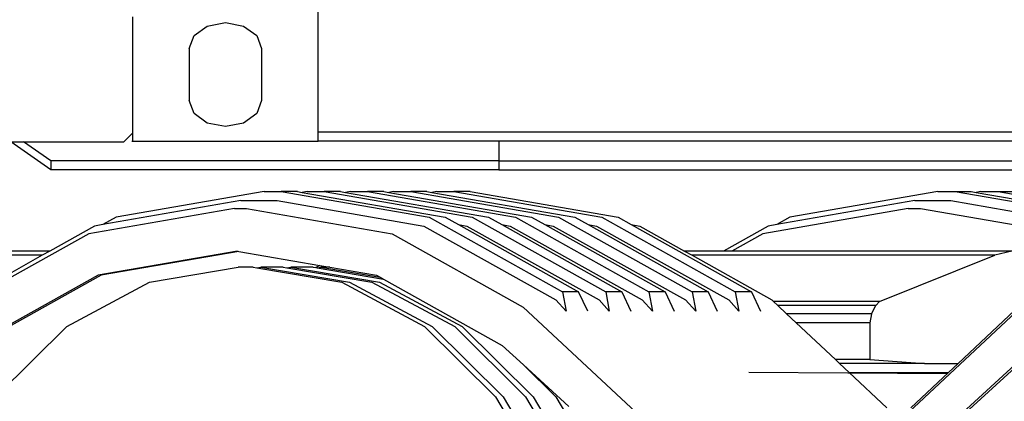
# Model space of a CAD drawing. Units: millimetres. Extents: x 1830 to 20551, y -6269 to 4478.
# Drawn here: x 4911 to 6000, y -4940 to -4517 of the extents above; entities that cross this region are included whole.
import ezdxf

# ---------------------------------------------------------------- set-up
doc = ezdxf.new("R2010")
doc.units = ezdxf.units.MM
doc.layers.add('Edges', color=7, linetype='Continuous')

# ---------------------------------------------------------------- blocks, each defined once
blk = doc.blocks.new('container truck rs')
at = {"layer": 'Edges'}
for p, q in [((-2557.2, -712.5), (-2557.2, -574.9)), ((-2762.2, -713.1), (-2762.2, -584.9)), ((-2694.4, -605.5), (-2679.7, -595)), ((-2679.7, -595), (-2659.7, -591.1)), ((-2659.7, -591.1), (-2639.7, -595)), ((-2639.7, -595), (-2625.1, -605.5)), ((-2699.7, -619.9), (-2694.4, -605.5)), ((-2625.1, -605.5), (-2619.7, -619.9)), ((-2699.7, -619.9), (-2699.7, -677.5)), ((-2619.7, -619.9), (-2619.7, -677.5)), ((-2694.4, -691.9), (-2699.7, -677.5)), ((-2619.7, -677.5), (-2625.1, -691.9)), ((-2679.7, -702.4), (-2694.4, -691.9)), ((-2625.1, -691.9), (-2639.7, -702.4)), ((-2659.7, -706.3), (-2679.7, -702.4)), ((-2639.7, -702.4), (-2659.7, -706.3)), ((-2762.2, -713.1), (-2772.2, -723.1)), ((-2762.2, -722.5), (-2762.2, -713.1)), ((-2557.2, -722.5), (-2557.2, -712.5)), ((6152.8, -712.5), (-2557.2, -712.5)), ((-2852.8, -754.1), (-2897.2, -723.1)), ((-2897.2, -723.1), (-2882.9, -723.1)), ((-2852.8, -744.1), (-2882.9, -723.1)), ((-2882.9, -723.1), (-2772.2, -723.1)), ((-2763.2, -722.5), (-2733.2, -722.5)), ((-2762.2, -722.5), (-2557.2, -722.5)), ((-2357.2, -722.5), (-2557.2, -722.5)), ((-2357.2, -722.5), (-2357.2, -744.1)), ((-245.5, -722.5), (-2357.2, -722.5)), ((-2357.2, -744.1), (-2852.8, -744.1)), ((-2852.8, -744.1), (-2852.8, -754.1)), ((-2357.2, -744.1), (-2357.2, -754.1)), ((-2357.2, -744.1), (-245.5, -744.1)), ((-2357.2, -754.1), (-2852.8, -754.1)), ((-2357.2, -754.1), (-1713.3, -754.1)), ((-2617, -778.1), (-2780.6, -806.5)), ((-2617, -778.1), (-2598, -778.1)), ((-2598, -778.1), (-2434.5, -806.5)), ((-2580.1, -778.1), (-2598, -778.1)), ((-2580.1, -778.1), (-2574.7, -779.1)), ((-2569.3, -778.1), (-2574.7, -779.1)), ((-2574.7, -779.1), (-2416.6, -806.5)), ((-2569.3, -778.1), (-2550.3, -778.1)), ((-2550.3, -778.1), (-2386.7, -806.5)), ((-2532.3, -778.1), (-2550.3, -778.1)), ((-2532.3, -778.1), (-2526.9, -779.1)), ((-2521.5, -778.1), (-2526.9, -779.1)), ((-2526.9, -779.1), (-2368.8, -806.5)), ((-2521.5, -778.1), (-2502.5, -778.1)), ((-2502.5, -778.1), (-2338.9, -806.5)), ((-2484.6, -778.1), (-2502.5, -778.1)), ((-2484.6, -778.1), (-2479.1, -779.1)), ((-2473.7, -778.1), (-2479.1, -779.1)), ((-2479.1, -779.1), (-2321, -806.5)), ((-2473.7, -778.1), (-2454.7, -778.1)), ((-2454.7, -778.1), (-2291.1, -806.5)), ((-2436.8, -778.1), (-2454.7, -778.1)), ((-2436.8, -778.1), (-2431.4, -779.1)), ((-2425.9, -778.1), (-2431.4, -779.1)), ((-2431.4, -779.1), (-2273.2, -806.5)), ((-2425.9, -778.1), (-2406.9, -778.1)), ((-2406.9, -778.1), (-2243.4, -806.5)), ((-2389, -778.1), (-2406.9, -778.1)), ((-2389, -778.1), (-2225.4, -806.5)), ((-1871.7, -778.1), (-2035.3, -806.5)), ((-1871.7, -778.1), (-1852.7, -778.1)), ((-1852.7, -778.1), (-1713.3, -802.3)), ((-1852.7, -778.1), (-1834.8, -778.1)), ((-1834.8, -778.1), (-1829.4, -779.1)), ((-1824, -778.1), (-1829.4, -779.1)), ((-1829.4, -779.1), (-1713.3, -799.2)), ((-1824, -778.1), (-1804.9, -778.1)), ((-1804.9, -778.1), (-1787, -778.1)), ((-1804.9, -778.1), (-1713.3, -794)), ((-2642.5, -788.2), (-2795.2, -814.7)), ((-2642.5, -788.2), (-2602.5, -788.2)), ((-2602.5, -788.2), (-2440.4, -816.3)), ((-1897.2, -788.2), (-2049.9, -814.7)), ((-1897.2, -788.2), (-1857.2, -788.2)), ((-1857.2, -788.2), (-1695, -816.3)), ((-2649.8, -796.8), (-2810.7, -824.8)), ((-2649.8, -796.8), (-2636.2, -796.8)), ((-2636.2, -796.8), (-2475.3, -824.8)), ((-1904.5, -796.8), (-2065.4, -824.8)), ((-1904.5, -796.8), (-1890.9, -796.8)), ((-1890.9, -796.8), (-1730, -824.8)), ((-2804.6, -816.3), (-2854, -844)), ((-2795.2, -814.7), (-2804.6, -816.3)), ((-2780.6, -806.5), (-2795.2, -814.7)), ((-2440.4, -816.3), (-2294.1, -898.1)), ((-2434.5, -806.5), (-2286.9, -889)), ((-2416.6, -806.5), (-2401.9, -814.7)), ((-2401.9, -814.7), (-2392.6, -816.3)), ((-2401.9, -814.7), (-2269, -889)), ((-2392.6, -816.3), (-2246.3, -898.1)), ((-2386.7, -806.5), (-2239.1, -889)), ((-2368.8, -806.5), (-2354.1, -814.7)), ((-2354.1, -814.7), (-2344.8, -816.3)), ((-2354.1, -814.7), (-2221.2, -889)), ((-2344.8, -816.3), (-2198.6, -898.1)), ((-2338.9, -806.5), (-2191.4, -889)), ((-2321, -806.5), (-2306.4, -814.7)), ((-2306.4, -814.7), (-2297, -816.3)), ((-2306.4, -814.7), (-2173.4, -889)), ((-2297, -816.3), (-2150.8, -898.1)), ((-2291.1, -806.5), (-2143.6, -889)), ((-2273.2, -806.5), (-2258.6, -814.7)), ((-2258.6, -814.7), (-2249.2, -816.3)), ((-2258.6, -814.7), (-2125.7, -889)), ((-2249.2, -816.3), (-2103, -898.1)), ((-2243.4, -806.5), (-2095.8, -889)), ((-2225.4, -806.5), (-2210.8, -814.7)), ((-2210.8, -814.7), (-2201.5, -816.3)), ((-2210.8, -814.7), (-2077.9, -889)), ((-2201.5, -816.3), (-2152, -844)), ((-2059.3, -816.3), (-2108.7, -844)), ((-2049.9, -814.7), (-2059.3, -816.3)), ((-2035.3, -806.5), (-2049.9, -814.7)), ((-2810.7, -824.8), (-2955.8, -905.9)), ((-2475.3, -824.8), (-2330.2, -905.9)), ((-2065.4, -824.8), (-2099.7, -844)), ((-2862.4, -848.7), (-3763, -848.7)), ((-2854, -844), (-3193.8, -844)), ((-2862.4, -848.7), (-2950.8, -898.1)), ((-2854, -844), (-2862.4, -848.7)), ((-2646.5, -844), (-2800.6, -870.7)), ((-2644.8, -844.3), (-2797.2, -870.7)), ((-2646.5, -844), (-2644.8, -844.3)), ((-2644.8, -844.3), (-2555.1, -859.8)), ((-2108.7, -844), (-2152, -844)), ((-2152, -844), (-2143.6, -848.7)), ((-1808.5, -848.7), (-2143.6, -848.7)), ((-2143.6, -848.7), (-2055.2, -898.1)), ((-2099.7, -844), (-2108.7, -844)), ((-1789.8, -844), (-2099.7, -844)), ((-1936.4, -899.8), (-1808.5, -848.7)), ((-1789.8, -844), (-1808.5, -848.7)), ((-2555.1, -859.8), (-2559.5, -862.3)), ((-2555.1, -859.8), (-2544.1, -861.8)), ((-2800.6, -870.7), (-2939.6, -948.4)), ((-2797.2, -870.7), (-2936.2, -948.4)), ((-2743.7, -878.5), (-2645.6, -861.8)), ((-2629, -861.8), (-2645.6, -861.8)), ((-2629, -861.8), (-2624.8, -862.5)), ((-2624.8, -862.5), (-2620.7, -861.8)), ((-2624.8, -862.5), (-2530.8, -878.5)), ((-2595.7, -861.8), (-2620.7, -861.8)), ((-2620.7, -861.8), (-2522.5, -878.5)), ((-2595.7, -861.8), (-2591.6, -862.5)), ((-2591.6, -862.5), (-2587.4, -861.8)), ((-2591.6, -862.5), (-2497.6, -878.5)), ((-2562.5, -861.8), (-2587.4, -861.8)), ((-2587.4, -861.8), (-2489.3, -878.5)), ((-2562.5, -861.8), (-2559.5, -862.3)), ((-2559.5, -862.3), (-2558.3, -862.5)), ((-2558.3, -862.5), (-2554.1, -861.8)), ((-2558.3, -862.5), (-2484.9, -875)), ((-2544.1, -861.8), (-2554.1, -861.8)), ((-2554.1, -861.8), (-2488.6, -872.9)), ((-2544.1, -861.8), (-2492.5, -870.7)), ((-2492.5, -870.7), (-2488.6, -872.9)), ((-2835.2, -927.4), (-2743.7, -878.5)), ((-2530.8, -878.5), (-2439.4, -927.4)), ((-2522.5, -878.5), (-2431.1, -927.4)), ((-2497.6, -878.5), (-2406.1, -927.4)), ((-2489.3, -878.5), (-2397.8, -927.4)), ((-2488.6, -872.9), (-2484.9, -875)), ((-2484.9, -875), (-2353.5, -948.4)), ((-2286.9, -889), (-2282.9, -910.4)), ((-2269, -889), (-2286.9, -889)), ((-2259, -910.4), (-2269, -889)), ((-2239.1, -889), (-2235.1, -910.4)), ((-2221.2, -889), (-2239.1, -889)), ((-2221.2, -889), (-2211.2, -910.4)), ((-2191.4, -889), (-2187.3, -910.4)), ((-2173.4, -889), (-2191.4, -889)), ((-2173.4, -889), (-2163.4, -910.4)), ((-2143.6, -889), (-2139.5, -910.4)), ((-2125.7, -889), (-2143.6, -889)), ((-2125.7, -889), (-2115.6, -910.4)), ((-2095.8, -889), (-2091.7, -910.4)), ((-2077.9, -889), (-2095.8, -889)), ((-2077.9, -889), (-2067.9, -910.4)), ((-2294.1, -898.1), (-2282.9, -910.4)), ((-2246.3, -898.1), (-2235.1, -910.4)), ((-2198.6, -898.1), (-2187.3, -910.4)), ((-2150.8, -898.1), (-2139.5, -910.4)), ((-2103, -898.1), (-2091.7, -910.4)), ((-2055.2, -898.1), (-2053.4, -899.8)), ((-1936.4, -899.8), (-2053.4, -899.8)), ((-2053.4, -899.8), (-2048.8, -904.1)), ((-1940.2, -904.1), (-1936.4, -899.8)), ((-1849.4, -968.4), (-1774.5, -898.1)), ((-2330.2, -905.9), (-2205.8, -1022.2)), ((-1940.2, -904.1), (-2048.8, -904.1)), ((-2048.8, -904.1), (-2039, -913.3)), ((-1944.9, -913.3), (-2039, -913.3)), ((-2039, -913.3), (-2028.3, -923.3)), ((-1944.9, -913.3), (-1946.8, -923.3)), ((-1944.9, -913.3), (-1940.2, -904.1)), ((-1779.4, -905.9), (-1903.8, -1022.2)), ((-1946.8, -923.3), (-2028.3, -923.3)), ((-2028.3, -923.3), (-1984.9, -964.1)), ((-1946.8, -923.3), (-1946.8, -964.1)), ((-2913.7, -1005.3), (-2835.2, -927.4)), ((-2439.4, -927.4), (-2360.8, -1005.3)), ((-2431.1, -927.4), (-2352.5, -1005.3)), ((-2406.1, -927.4), (-2327.6, -1005.3)), ((-2397.8, -927.4), (-2319.3, -1005.3)), ((-2353.5, -948.4), (-2330.1, -969.8)), ((-1763.2, -948.4), (-1873.5, -1049.3)), ((-1759.8, -948.4), (-1841.1, -1022.8)), ((-1946.8, -964.1), (-1984.9, -964.1)), ((-1984.9, -964.1), (-1980.3, -968.4)), ((-1886.6, -968.4), (-1980.3, -968.4)), ((-1980.3, -968.4), (-1969.7, -978.4)), ((-1946.8, -964.1), (-1886.6, -968.4)), ((-1886.6, -968.4), (-1849.4, -968.4)), ((-1860, -978.4), (-1849.4, -968.4)), ((-2330.1, -969.8), (-2294.3, -1005.3)), ((-2330.1, -969.8), (-2279.8, -1015.8)), ((-1861.7, -979.9), (-2080.9, -978.4)), ((-1969.7, -978.4), (-1860, -978.4)), ((-1969.7, -978.4), (-1928.2, -1017.3)), ((-1901.5, -1017.3), (-1860, -978.4)), ((-2360.8, -1005.3), (-2300.6, -1106.8)), ((-2352.5, -1005.3), (-2292.3, -1106.8)), ((-2327.6, -1005.3), (-2267.3, -1106.8)), ((-2319.3, -1005.3), (-2259, -1106.8)), ((-2294.3, -1005.3), (-2234.1, -1106.8))]:
    blk.add_line(p, q, dxfattribs=at)

msp = doc.modelspace()

# ---------------------------------------------------------------- block references
msp.add_blockref('container truck rs', (7798, -3929.5))

doc.saveas('drawing.dxf')
